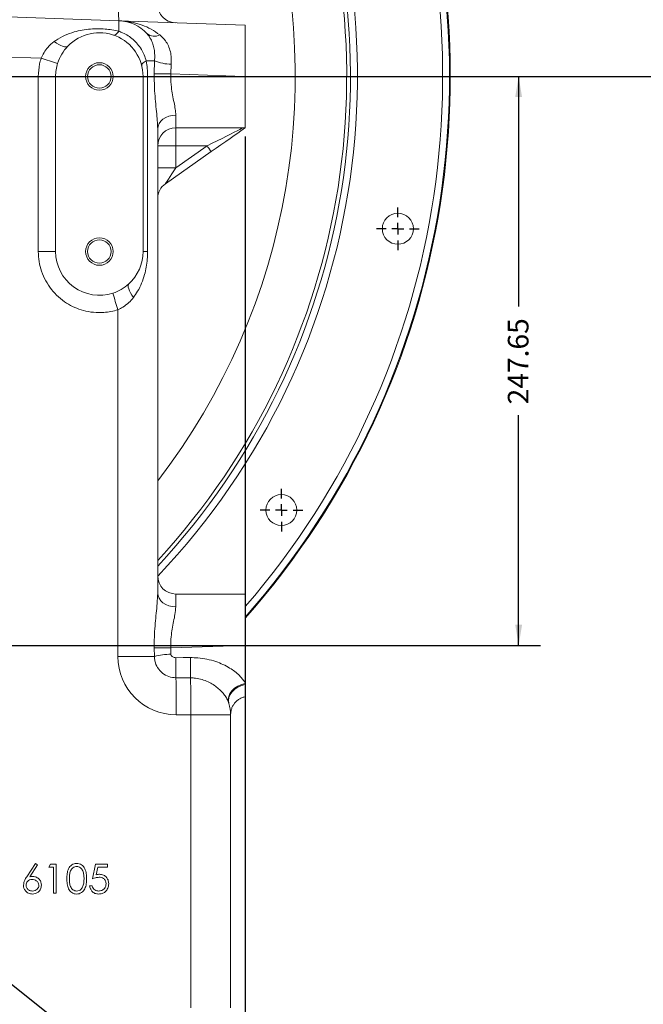
# Model space of a CAD drawing. Units: millimetres. Extents: x 11 to 1180, y 5 to 832.
# Drawn here: x 628 to 719, y 160 to 303 of the extents above; entities that cross this region are included whole.
import ezdxf

# ---------------------------------------------------------------- set-up
doc = ezdxf.new("R2010")
doc.units = ezdxf.units.MM
doc.layers.add('SLD-0', color=7, linetype='Continuous')
doc.styles.add('SLDTEXTSTYLE0', font='TXT', dxfattribs={"width": 0.605})
doc.dimstyles.new('SLDDIMSTYLE0', dxfattribs={"dimtxt": 3, "dimasz": 3, "dimexe": 0, "dimexo": 0.0625, "dimgap": 0.75, "dimtad": 0, "dimlfac": 3, "dimrnd": 1e-09, "dimzin": 12, "dimdsep": 46, "dimtxsty": 'SLDTEXTSTYLE0', "dimsah": 1, "dimcen": 0.09, "dimadec": 0, "dimazin": 3, "dimtfac": 1, "dimtdec": 3, "dimtofl": 0, "dimtmove": 0, "dimatfit": 3, "dimfxl": 0, "dimfrac": 2, "dimtolj": 1, "dimtzin": 12, "dimarcsym": 0})
doc.dimstyles.new('SLDDIMSTYLE3', dxfattribs={"dimtxt": 3, "dimasz": 3, "dimexe": 0, "dimexo": 0.0625, "dimgap": 0.75, "dimtad": 0, "dimlfac": 3, "dimrnd": 1e-09, "dimzin": 4, "dimdsep": 46, "dimtxsty": 'SLDTEXTSTYLE0', "dimsah": 1, "dimcen": 0.09, "dimadec": 0, "dimazin": 1, "dimtfac": 1, "dimtdec": 3, "dimtofl": 0, "dimtmove": 0, "dimatfit": 3, "dimfxl": 0, "dimfrac": 2, "dimtolj": 1, "dimtzin": 12, "dimarcsym": 0})
doc.dimstyles.new('SLDDIMSTYLE6', dxfattribs={"dimtxt": 0.18, "dimasz": 3, "dimexe": 0, "dimexo": 0.0625, "dimgap": 0, "dimtad": 0, "dimtih": 1, "dimtoh": 1, "dimdec": 0, "dimrnd": 1e-09, "dimzin": 0, "dimdsep": 46, "dimtxsty": 'Standard', "dimsah": 1, "dimcen": 0.09, "dimadec": 0, "dimazin": 0, "dimtfac": 3, "dimtdec": 0, "dimtofl": 0, "dimtmove": 0, "dimatfit": 3, "dimfxl": 0, "dimfrac": 2, "dimtolj": 1, "dimtzin": 0, "dimarcsym": 0})
doc.dimstyles.new('SLDDIMSTYLE7', dxfattribs={"dimtxt": 3, "dimasz": 3, "dimexe": 0, "dimexo": 0.0625, "dimgap": 0.75, "dimtad": 0, "dimtih": 1, "dimtoh": 1, "dimlfac": 3, "dimrnd": 1e-09, "dimzin": 4, "dimdsep": 46, "dimtxsty": 'SLDTEXTSTYLE0', "dimsah": 1, "dimcen": 0, "dimadec": 0, "dimazin": 1, "dimtfac": 1, "dimtdec": 3, "dimtofl": 0, "dimtmove": 0, "dimatfit": 3, "dimfxl": 0, "dimfrac": 2, "dimtolj": 1, "dimtzin": 12, "dimarcsym": 0})
doc.dimstyles.new('SLDDIMSTYLE8', dxfattribs={"dimtxt": 3, "dimasz": 3, "dimexe": 0, "dimexo": 0.0625, "dimgap": 0.75, "dimtad": 0, "dimtih": 1, "dimtoh": 1, "dimdec": 1, "dimlfac": 3, "dimrnd": 1e-09, "dimzin": 12, "dimdsep": 46, "dimtxsty": 'SLDTEXTSTYLE0', "dimsah": 1, "dimcen": 0, "dimadec": 0, "dimazin": 3, "dimtfac": 1, "dimtdec": 3, "dimtofl": 0, "dimtmove": 0, "dimatfit": 3, "dimfxl": 0, "dimfrac": 2, "dimtolj": 1, "dimtzin": 12, "dimarcsym": 0})

# ---------------------------------------------------------------- blocks, each defined once
blk = doc.blocks.new('_D_17')
at = {"layer": 'SLD-0'}
for p, q in [((554.47, 245.44), (590.04, 178.05)), ((590.04, 178.05), (621.79, 117.9)), ((621.79, 117.9), (624.79, 117.9))]:
    blk.add_line(p, q, dxfattribs=at)
for points in [[(554.47, 245.44), (555.43, 242.56), (556.31, 243.02)], [(590.04, 178.05), (589.08, 180.94), (588.2, 180.47)]]:
    blk.add_solid(points, dxfattribs=at)
at = {"layer": 'SLD-0', "char_height": 3, "attachment_point": 1, "style": 'SLDTEXTSTYLE0'}
for s, insert in [('%%c', (626.38, 119.46)), ('228.60', (630.74, 119.46)), ('B.C.', (644.47, 119.46))]:
    blk.add_mtext(s, dxfattribs=dict(at, insert=insert))
blk = doc.blocks.new('_D_18')
at = {"layer": 'SLD-0'}
for p, q in [((602.39, 182.27), (671.72, 127.23)), ((671.72, 127.23), (674.72, 127.23))]:
    blk.add_line(p, q, dxfattribs=at)
blk.add_solid([(602.39, 182.27), (604.43, 180.01), (605.05, 180.8)], dxfattribs=at)
at = {"layer": 'SLD-0', "char_height": 3, "attachment_point": 1, "style": 'SLDTEXTSTYLE0'}
for s, insert in [('8', (677.89, 131.09)), ('X', (680.35, 131.1)), ('%%c', (684.25, 131.09)), ('24.5', (689.76, 131.09)), ('THRU ALL', (699.56, 131.09)), ('EQUALLY SPACED', (677.89, 126.49))]:
    blk.add_mtext(s, dxfattribs=dict(at, insert=insert))
blk = doc.blocks.new('_D_19')
at = {"layer": 'SLD-0'}
for p, q in [((573.52, 294.3), (704.03, 294.3)), ((700.86, 294.3), (700.86, 260.91)), ((700.86, 211.75), (700.86, 245.14)), ((573.52, 211.75), (704.03, 211.75))]:
    blk.add_line(p, q, dxfattribs=at)
for points in [[(700.86, 294.3), (700.36, 291.3), (701.36, 291.3)], [(700.86, 211.75), (701.36, 214.75), (700.36, 214.75)]]:
    blk.add_solid(points, dxfattribs=at)
at = {"layer": 'SLD-0', "insert": (699.29, 246.72), "char_height": 3, "attachment_point": 1, "rotation": 90, "style": 'SLDTEXTSTYLE0'}
blk.add_mtext('247.65', dxfattribs=at)
blk = doc.blocks.new('_D_21')
at = {"layer": 'SLD-0'}
for p, q in [((568.57, 398.51), (728.11, 398.51)), ((724.94, 398.51), (724.94, 354.29)), ((724.94, 294.3), (724.94, 338.52)), ((573.52, 294.3), (728.11, 294.3))]:
    blk.add_line(p, q, dxfattribs=at)
for points in [[(724.94, 398.51), (724.44, 395.51), (725.44, 395.51)], [(724.94, 294.3), (725.44, 297.3), (724.44, 297.3)]]:
    blk.add_solid(points, dxfattribs=at)
at = {"layer": 'SLD-0', "insert": (723.37, 340.1), "char_height": 3, "attachment_point": 1, "rotation": 90, "style": 'SLDTEXTSTYLE0'}
blk.add_mtext('312.62', dxfattribs=at)
blk = doc.blocks.new('_D_22')
at = {"layer": 'SLD-0'}
for p, q in [((593.25, 294.3), (728.11, 294.3)), ((724.94, 294.3), (724.94, 223.87)), ((724.94, 137.67), (724.94, 208.1)), ((637.02, 137.67), (728.11, 137.67))]:
    blk.add_line(p, q, dxfattribs=at)
for points in [[(724.94, 294.3), (724.44, 291.3), (725.44, 291.3)], [(724.94, 137.67), (725.44, 140.67), (724.44, 140.67)]]:
    blk.add_solid(points, dxfattribs=at)
at = {"layer": 'SLD-0', "insert": (723.37, 209.68), "char_height": 3, "attachment_point": 1, "rotation": 90, "style": 'SLDTEXTSTYLE0'}
blk.add_mtext('469.90', dxfattribs=at)
blk = doc.blocks.new('_D_23')
at = {"layer": 'SLD-0'}
for p, q in [((661.15, 285.58), (661.15, 81.7)), ((572.25, 273.3), (572.25, 81.7)), ((572.25, 84.87), (608.82, 84.87)), ((661.15, 84.87), (624.59, 84.87))]:
    blk.add_line(p, q, dxfattribs=at)
for points in [[(572.25, 84.87), (575.25, 84.37), (575.25, 85.37)], [(661.15, 84.87), (658.15, 85.37), (658.15, 84.37)]]:
    blk.add_solid(points, dxfattribs=at)
at = {"layer": 'SLD-0', "insert": (610.4, 86.44), "char_height": 3, "attachment_point": 1, "style": 'SLDTEXTSTYLE0'}
blk.add_mtext('266.70', dxfattribs=at)
blk = doc.blocks.new('SW_CENTERMARKSYMBOL_22')
at = {"layer": 'SLD-0', "color": 0}
for p, q in [((0, 1.69), (0, 3.1)), ((-1.69, 0), (-3.1, 0)), ((0, 0), (-0.85, 0)), ((0, 0), (0, 0.85)), ((0, 0), (0, -0.85)), ((0, 0), (0.85, 0)), ((1.69, 0), (3.1, 0)), ((0, -1.69), (0, -3.1))]:
    blk.add_line(p, q, dxfattribs=at)
blk = doc.blocks.new('SW_CENTERMARKSYMBOL_23')
at = {"layer": 'SLD-0', "color": 0}
for p, q in [((0, 1.69), (0, 3.1)), ((-1.69, 0), (-3.1, 0)), ((0, 0), (-0.85, 0)), ((0, 0), (0, 0.85)), ((0, 0), (0, -0.85)), ((0, 0), (0.85, 0)), ((1.69, 0), (3.1, 0)), ((0, -1.69), (0, -3.1))]:
    blk.add_line(p, q, dxfattribs=at)
blk = doc.blocks.new('SW_DATUMTAG_3')
at = {"layer": 'SLD-0', "color": 0}
for p, q in [((-15.53, 106.23), (-15.53, -2.37)), ((-1.85, -0.7), (-1.85, 5.3)), ((-1.85, 5.3), (4.15, 5.3)), ((4.15, 5.3), (4.15, -0.7)), ((-15.53, 2.3), (-1.85, 2.3)), ((4.15, -0.7), (-1.85, -0.7))]:
    blk.add_line(p, q, dxfattribs=at)
blk.add_solid([(-15.53, 0.8), (-15.53, 3.8), (-12.53, 2.3)], dxfattribs=at)
at = {"layer": 'SLD-0', "color": 0, "insert": (0, 3.87), "char_height": 3, "attachment_point": 1, "style": 'SLDTEXTSTYLE0'}
blk.add_mtext('4', dxfattribs=at)

msp = doc.modelspace()

# ---------------------------------------------------------------- linework, layer by layer
at = {"color": 7, "linetype": 'Continuous', "lineweight": 15}
for p, q in [((626.73214239, 302.95195552), (642.81595411, 302.39029661)), ((642.81595411, 302.39029661), (661.1540731, 301.74991548)), ((661.1540731, 301.74991548), (661.1540731, 294.29697843)), ((631.5253244, 296.94153118), (625.45106472, 297.15364921)), ((648.00333144, 296.55185526), (646.79533901, 296.55185526)), ((647.95065087, 294.67202344), (648.00333144, 296.55185526)), ((650.40838879, 296.06205394), (650.34914674, 294.67202344)), ((647.95065087, 294.29924858), (647.95065087, 294.67202344)), ((647.95065087, 294.67202344), (650.34914674, 294.67202344)), ((650.34914674, 294.67202344), (650.34914674, 294.29924858)), ((661.0240257, 294.29924858), (650.34914674, 294.67202344)), ((631.12261556, 268.89924827), (631.12261556, 294.29924858)), ((631.12261556, 294.29924858), (633.63740506, 294.29924858)), ((633.63740506, 268.89924827), (633.63740506, 294.29924858)), ((646.33740646, 294.29924858), (646.33740646, 268.89924827)), ((646.33740646, 294.29924858), (646.99357412, 294.29924858)), ((646.99357412, 294.29924858), (646.99357412, 268.89924827)), ((647.95065087, 294.29924858), (650.34914674, 294.29924858)), ((650.34914674, 294.29924858), (661.0240257, 294.29924858)), ((661.1540731, 294.29697852), (661.0240257, 294.29924858)), ((661.1540731, 286.84858168), (661.1540731, 294.29697843)), ((651.07874236, 288.69356772), (651.07874236, 286.84858168)), ((648.4540717, 286.71883914), (648.4540717, 219.32965887)), ((661.1540731, 286.84858168), (651.07874236, 286.84858168)), ((651.07874236, 284.22391537), (651.07874236, 286.84858168)), ((651.07874236, 284.22391537), (648.4540717, 284.22391537)), ((656.21707004, 283.39165695), (649.57329295, 278.7396324)), ((651.07874236, 284.22391537), (651.07874236, 281.03406477)), ((655.63431543, 284.22391537), (651.07874236, 284.22391537)), ((651.07874236, 281.03406477), (655.63431543, 284.22391537)), ((648.4540717, 281.03406477), (651.07874236, 281.03406477)), ((631.12261556, 268.89924827), (633.63740506, 268.89924827)), ((646.33740646, 268.89924827), (646.99357412, 268.89924827)), ((642.68418811, 210.14057967), (642.68418811, 260.45230153)), ((651.07874236, 219.19991446), (661.1540731, 219.19991446)), ((651.07874236, 219.19991446), (651.07874236, 217.35492719)), ((661.1540731, 211.75151937), (661.1540731, 219.19991446)), ((647.95065087, 211.37647204), (647.95065087, 211.74924943)), ((647.95065087, 211.74924943), (650.34914674, 211.74924943)), ((650.34914674, 211.74924943), (650.34914674, 211.37647204)), ((650.34914674, 211.37647204), (661.0240257, 211.74924943)), ((661.0240257, 211.74924943), (650.34914674, 211.74924943)), ((661.1540731, 211.75151937), (661.0240257, 211.74924943)), ((661.1540731, 211.75151937), (661.1540731, 206.27678804)), ((647.97369303, 210.14057967), (642.68418811, 210.14057967)), ((647.97369303, 210.14057967), (647.95065087, 211.37647204)), ((647.95065087, 211.37647204), (650.34914674, 211.37647204)), ((650.34914674, 211.37647204), (650.37129484, 210.46244475)), ((661.1540731, 206.21797813), (661.1540731, 206.27678804)), ((661.1540731, 206.05645947), (661.1540731, 206.21797813)), ((658.80004726, 203.32224541), (658.75193638, 203.46964769)), ((653.26752426, 201.67391869), (651.15085405, 201.67391869)), ((653.26752426, 159.13575265), (653.26752426, 201.67391869)), ((659.03740289, 201.67391869), (653.26752426, 201.67391869)), ((659.03713467, 201.7159201), (659.03735322, 201.69891291)), ((659.03733335, 201.71593003), (659.03733335, 201.71571148)), ((659.03740289, 201.67391869), (659.03740289, 159.13575265)), ((629.44308084, 178.17599945), (630.70663971, 180.10779592)), ((630.70663971, 180.10779592), (630.99920414, 179.87798028)), ((630.99920414, 179.87798028), (629.88066337, 178.16751572)), ((632.66048493, 179.56505589), (632.90895682, 179.99924593)), ((633.31176501, 179.56505589), (632.66048493, 179.56505589)), ((632.90895682, 179.99924593), (633.69168005, 179.99924593)), ((633.31176501, 175.76591544), (633.31176501, 179.56505589)), ((633.69168005, 179.99924593), (633.69168005, 175.76591544)), ((639.01048563, 177.88258565), (639.4446707, 179.99924593)), ((639.4446707, 179.99924593), (641.18142587, 179.99924593)), ((639.74148196, 179.56505589), (639.51336008, 178.45160139)), ((641.18142587, 179.56505589), (639.74148196, 179.56505589)), ((641.18142587, 179.99924593), (641.18142587, 179.56505589)), ((633.69168005, 175.76591544), (633.31176501, 175.76591544)), ((638.57629559, 176.85138556), (638.95621063, 176.85138556))]:
    msp.add_line(p, q, dxfattribs=at)
at = {"color": 7, "linetype": 'Continuous', "lineweight": 15, "flags": 128}
for points in [[(642.81105659, 300.85479155), (642.70218871, 300.70964431), (642.59522817, 300.58446835), (642.4911982, 300.48046569), (642.39110213, 300.39863659), (642.29590358, 300.33976645), (642.20651152, 300.30442213), (642.12378524, 300.29294203), (642.04852444, 300.30543665)], [(633.44671986, 299.38850519), (633.76679184, 299.15207871), (634.08036194, 298.95095494), (634.379314, 298.7903375), (634.65591433, 298.67438101), (634.90301035, 298.60608526), (635.11420947, 298.58721666), (635.28404794, 298.61826416), (635.40812991, 298.69842372)], [(646.13412978, 295.89307399), (646.130479, 295.96004152), (646.15256749, 296.03299558), (646.20016676, 296.11119812), (646.27279999, 296.19385843), (646.36973204, 296.28014003), (646.48997945, 296.36917013), (646.63233024, 296.46004827), (646.79533901, 296.55185526)], [(648.4540717, 286.71883914), (648.50450716, 287.10408941), (648.65386647, 287.47453538), (648.8964077, 287.81593961), (649.22282261, 288.11518349), (649.62055447, 288.3607658), (650.07432463, 288.54325039), (650.56669376, 288.65562377), (651.07874236, 288.69356772)], [(655.63431543, 284.22391537), (656.37426736, 284.59744402), (657.09915918, 284.96336935), (657.79422881, 285.3142414), (658.44533008, 285.64291694), (659.03921089, 285.94270657), (659.56377151, 286.20750579), (660.00834268, 286.43192535), (660.36386452, 286.61139618), (660.62311492, 286.74226438), (660.78080894, 286.82186639), (660.83372794, 286.84858168)], [(661.1540731, 286.84858168), (660.88029903, 286.65688321), (660.51646235, 286.40212489), (660.06959639, 286.08922658), (659.5483339, 285.72423071), (658.9627282, 285.31418739), (658.32410417, 284.86701471), (657.6447801, 284.39134916), (656.93788888, 283.89637667), (656.21707004, 283.39165695)], [(655.63431543, 284.22391537), (655.74801129, 284.06154983), (655.85732621, 283.90542353), (655.95807793, 283.7615373), (656.04639214, 283.63542008), (656.11886146, 283.53191786), (656.17271425, 283.45500924), (656.2058743, 283.40764838), (656.21707004, 283.39165695)], [(651.07874236, 281.03406477), (650.78504048, 280.58644258), (650.5026287, 280.15602378), (650.24236005, 279.75934617), (650.01422824, 279.41165614), (649.82700509, 279.1263138), (649.68788785, 278.91428518), (649.60222107, 278.78371872), (649.57329295, 278.7396324)], [(644.24636127, 264.18928179), (644.17236211, 264.07585415), (644.1465831, 263.91422871), (644.16970473, 263.70865477), (644.24112103, 263.46453898), (644.35895445, 263.18829629), (644.52010554, 262.88719101), (644.72033741, 262.56913565), (644.95438498, 262.24249475)], [(648.4540717, 219.32965887), (648.50450716, 218.94440922), (648.65386647, 218.57396138), (648.8964077, 218.23255591), (649.22282261, 217.93331576), (649.62055447, 217.68772972), (650.07432463, 217.50524514), (650.56669376, 217.39287548), (651.07874236, 217.35492719)], [(651.1023607, 209.95736492), (652.15235613, 209.96525261), (653.21843984, 209.97329923)], [(653.22404267, 207.03551544), (652.1576212, 207.03704529), (651.10728802, 207.03859501)], [(661.1540731, 206.21797813), (660.60410104, 206.06870823), (660.08466643, 205.83448184), (659.62038598, 205.52639537), (659.23328362, 205.15906188), (658.9416977, 204.74989586), (658.75944656, 204.31827876), (658.69518282, 203.88467483), (658.75193638, 203.46964769)], [(661.1540731, 206.05645947), (660.60685279, 205.9164879), (660.09260378, 205.69057636), (659.63516794, 205.38921528), (659.25574464, 205.026372), (658.97191725, 204.61884511), (658.79684848, 204.18555908), (658.73866441, 203.74657087), (658.80004726, 203.32224541)]]:
    msp.add_lwpolyline(points, dxfattribs=at)
at = {"color": 7, "linetype": 'Continuous', "lineweight": 15}
for centre, radius in [((639.98740657, 294.29924858), 2), ((639.98740657, 294.29924858), 1.7), ((683.32073991, 272.20591525), 2.25), ((639.98740657, 268.89924858), 2), ((639.98740657, 268.89924858), 1.7), ((666.41154069, 231.38429689), 2.25)]:
    msp.add_circle(centre, radius, dxfattribs=at)
for centre, radius, start, end in [((572.25407324, 294.29924858), 118.68116459, 318.5095181886, 88.7928888816), ((661.63517278, 303.7018307), 18.86486451, 176.0134336399, 183.9865663601), ((651.07873991, 304.72802016), 2.62466667, 180, 268), ((625.34863244, 301.67824854), 17.48182881, 357.300163796, 2.3343460538), ((642.61207324, 296.5518552), 5.842, 42.8557198646, 88), ((639.98740657, 294.29924858), 6.35, 0, 136.1491486919), ((647.96241261, 301.81186313), 1.671913, 230.3094341096, 298.0961781381), ((639.98740657, 294.29924858), 6.35, 136.1491486919, 162.5964047853), ((730.2306464, 611.88949818), 330.05296924, 252.5989047288, 253.0355042986), ((639.98740657, 294.29924858), 6.35, 162.5964047853, 180), ((650.66781569, 303.48555299), 7.42803073, 248.9792099087, 267.99851532), ((651.07873991, 284.22391525), 2.62466667, 90, 180), ((651.07873991, 276.5896312), 2.62466667, 125, 180), ((639.98740657, 268.89924858), 6.35, 180, 287.9054849548), ((639.98740657, 268.89924858), 6.35, 312.1212460757, 0), ((639.98740657, 268.89924858), 6.35, 287.9054849548, 312.1212460757), ((731.89981071, 289.39286), 93.79223444, 196.4347805728, 197.9724879103), ((651.07873991, 221.82458192), 2.62466667, 180, 270), ((651.1508558, 210.14058192), 8.46666667, 180, 270), ((650.6473827, 199.31493375), 11.15092938, 91.4187414973, 103.8731318215), ((860.83024408, 208.85202764), 209.73079611, 179.6980345478, 180.4954128466), ((856.45576241, 208.89200897), 203.24019897, 179.6951702424, 180.523374432), ((409.91355484, 202.39736849), 241.23838399, 359.8281754276, 1.102391314), ((411.62470331, 202.39521342), 241.64389746, 359.8289747617, 1.1003218654), ((653.19540657, 201.67391525), 5.842, 0, 16.3886215253)]:
    msp.add_arc(centre, radius, start, end, dxfattribs=at)
at = {"color": 8, "linetype": 'Continuous', "lineweight": 15}
for radius, start, end in [(117.56764456, 319.1268686463, 88.7691655354), (118.56703539, 318.5719146503, 88.7691655354), (105.19082354, 316.419035372, 98.0859227385), (104.19116621, 316.9995201717, 92.4921579413), (103.63894969, 317.3279063809, 92.2893956349), (96.17484166, 322.4016296405, 18.2741955536)]:
    msp.add_arc((572.25407324, 294.29924858), radius, start, end, dxfattribs=at)
at = {"color": 7, "linetype": 'Continuous', "lineweight": 15}
for points, knots in [([(642.81595411, 302.39029661), (642.81871745, 302.39019946), (643.38931498, 302.37013922), (644.53454321, 302.24529218), (646.10473252, 301.81646659), (647.53441442, 301.20081461), (648.34241105, 300.62652805), (648.74980511, 300.33697124)], [0, 0, 0, 0, 0.0013238946, 0.2733684491, 0.5494358243, 0.77282434, 1, 1, 1, 1]), ([(633.44671986, 299.38850519), (633.51738235, 299.43787658), (633.99014154, 299.76819013), (634.93668933, 300.27793418), (636.2331323, 300.74837173), (637.5025603, 301.04303363), (638.64561045, 301.19158562), (639.75705387, 301.23685879), (640.79791817, 301.19349426), (641.82595035, 301.07341879), (642.48119998, 300.9279975), (642.81105659, 300.85479155)], [0, 0, 0, 0, 0.0270058495, 0.1806795004, 0.337872649, 0.4607836425, 0.5854095182, 0.6894963583, 0.795257116, 0.8969311979, 1, 1, 1, 1]), ([(642.81105659, 300.85479155), (642.99770006, 300.78476864), (643.45661348, 300.61259839), (644.16574311, 300.22149043), (644.89824241, 299.67177067), (645.55349159, 299.00454919), (646.09555378, 298.25118843), (646.52918879, 297.4241803), (646.70578682, 296.8453685), (646.79533901, 296.55185526)], [0, 0, 0, 0, 0.1005964988, 0.2473436837, 0.3981995915, 0.5465061133, 0.6992154005, 0.8474732862, 1, 1, 1, 1]), ([(648.00333144, 296.55185526), (648.01673779, 296.83971578), (648.0439513, 297.42404305), (647.95586716, 298.25427358), (647.76931251, 299.02846163), (647.45130333, 299.82182985), (647.0992423, 300.26676633), (646.89466021, 300.52531819)], [0, 0, 0, 0, 0.1823960672, 0.3702452762, 0.5526096089, 0.7400221831, 1, 1, 1, 1]), ([(648.74980511, 300.33697124), (649.04760149, 300.06075967), (649.54341057, 299.60088773), (650.02787096, 298.74166057), (650.30994356, 297.91830999), (650.45497987, 297.01139416), (650.42412167, 296.38262727), (650.40838879, 296.06205394)], [0, 0, 0, 0, 0.2729624417, 0.4544623883, 0.6420364683, 0.8174942648, 1, 1, 1, 1]), ([(631.5253244, 296.94153118), (631.65976287, 297.21802609), (631.93332341, 297.78064854), (632.54946774, 298.64632432), (633.11616258, 299.11507781), (633.44671986, 299.38850519)], [0, 0, 0, 0, 0.2870711208, 0.5841433269, 1, 1, 1, 1]), ([(631.12261556, 294.29924858), (631.15455435, 294.91145485), (631.20132908, 295.80803794), (631.44730587, 296.6685844), (631.5253244, 296.94153118)], [0, 0, 0, 0, 0.6828215607, 1, 1, 1, 1]), ([(646.79533901, 296.55185526), (646.85266861, 296.18391241), (646.96822008, 295.44230021), (646.98507938, 294.68222216), (646.99357412, 294.29924858)], [0, 0, 0, 0, 0.4961391458, 1, 1, 1, 1]), ([(648.4540717, 286.71883914), (648.44142386, 287.10659349), (648.4158207, 287.89152859), (648.2756049, 289.23335397), (648.12946154, 290.67811517), (647.98641405, 292.37949383), (647.96364796, 293.60156928), (647.95065087, 294.29924858)], [0, 0, 0, 0, 0.17612481082, 0.35653125963, 0.54776116614, 0.74181817261, 1, 1, 1, 1]), ([(650.34914674, 294.29924858), (650.36844697, 293.78055233), (650.40256093, 292.86373488), (650.61151139, 291.60422672), (650.82397497, 290.5362165), (651.02601443, 289.53901271), (651.06098474, 288.9782953), (651.07874236, 288.69356772)], [0, 0, 0, 0, 0.2431181458, 0.4297215487, 0.6213424517, 0.807720879, 1, 1, 1, 1]), ([(642.68418811, 260.45230153), (642.3470803, 260.35736252), (641.67286543, 260.1674847), (640.48094123, 260.01658565), (639.12993651, 260.03227971), (637.70677226, 260.29086529), (636.39696412, 260.75651942), (635.16979404, 261.41001005), (634.01993248, 262.28736348), (632.99310488, 263.38174684), (632.16749705, 264.63609171), (631.56847016, 265.99955841), (631.1939839, 267.43497126), (631.14640498, 268.41115632), (631.12261556, 268.89924827)], [0, 0, 0, 0, 0.0630363475, 0.1260725557, 0.2157729421, 0.3054736203, 0.3854173772, 0.4653611585, 0.5550736805, 0.644786509, 0.7345326035, 0.8242788827, 0.9121395453, 1, 1, 1, 1]), ([(646.99357412, 268.89924827), (646.98402589, 268.52080551), (646.96482809, 267.75990332), (646.80947176, 266.63604818), (646.54720013, 265.47141395), (646.14190776, 264.28990431), (645.61301961, 263.18104967), (645.15763294, 262.53212327), (644.95438498, 262.24249475)], [0, 0, 0, 0, 0.1563081784, 0.314275359, 0.4723157824, 0.6604041519, 0.8484317432, 1, 1, 1, 1]), ([(644.95438498, 262.24249475), (644.73316153, 261.98258738), (644.28254629, 261.45317596), (643.49352174, 260.86426676), (642.92625841, 260.57551963), (642.68418811, 260.45230153)], [0, 0, 0, 0, 0.35602412082, 0.72519386912, 1, 1, 1, 1]), ([(647.95065087, 211.74924943), (647.95833387, 212.28502385), (647.9738134, 213.36448914), (648.08867969, 214.92722306), (648.23319228, 216.4201046), (648.39748205, 217.91565286), (648.43422203, 218.83367501), (648.4540717, 219.32965887)], [0, 0, 0, 0, 0.1983840208, 0.3996993053, 0.5868176553, 0.7767681608, 1, 1, 1, 1]), ([(651.07874236, 217.35492719), (651.05124243, 216.99345864), (651.00235648, 216.35088477), (650.76623201, 215.23695378), (650.55669027, 214.14431399), (650.38495607, 212.96844697), (650.36120814, 212.15990298), (650.34914674, 211.74924943)], [0, 0, 0, 0, 0.2409986556, 0.4284174624, 0.6206970417, 0.8073548167, 1, 1, 1, 1]), ([(651.10728802, 207.03859501), (650.75472195, 207.07332626), (650.04958097, 207.14278965), (649.1097862, 207.68326865), (648.40072794, 208.47877095), (648.03044715, 209.34996233), (647.98947757, 209.92069202), (647.97369303, 210.14057967)], [0, 0, 0, 0, 0.2161843319, 0.4323740768, 0.6486279684, 0.8646252835, 1, 1, 1, 1]), ([(650.37129484, 210.46244475), (650.37506599, 210.43303843), (650.38625651, 210.34577816), (650.43421741, 210.26098152), (650.51917723, 210.15675213), (650.64239812, 210.05944103), (650.85960919, 209.97241408), (651.01996405, 209.96247303), (651.1023607, 209.95736492)], [0, 0, 0, 0, 0.091578967, 0.2717513382, 0.2903983294, 0.5086465038, 0.7475231631, 1, 1, 1, 1]), ([(653.21843984, 209.97329923), (653.5705529, 209.96644187), (654.37229914, 209.95082795), (655.61218647, 209.76279889), (656.84066619, 209.43261014), (657.94548833, 208.99166777), (658.87314864, 208.500148), (659.67689919, 207.95163241), (660.29291419, 207.42018179), (660.75622654, 206.9076932), (661.01629404, 206.53837111), (661.12574032, 206.33057977), (661.1540731, 206.27678804)], [0, 0, 0, 0, 0.1097807323, 0.2499659885, 0.3901038465, 0.5068388731, 0.6234805427, 0.7235774867, 0.823524828, 0.8986953921, 0.9737748916, 1, 1, 1, 1]), ([(658.75193638, 203.46964769), (658.68038388, 203.64133643), (658.53482191, 203.99060933), (658.17256618, 204.53878066), (657.71645843, 205.07818968), (657.16436587, 205.59303987), (656.51533478, 206.06763279), (655.75633582, 206.48766125), (654.89701908, 206.81395728), (654.0335675, 207.00398315), (653.46755348, 207.0260303), (653.22404267, 207.03551544)], [0, 0, 0, 0, 0.10375548278, 0.21107371521, 0.31472288157, 0.4209960634, 0.53274686097, 0.64704508493, 0.77296890392, 0.90232658205, 1, 1, 1, 1]), ([(661.1540731, 204.28518825), (661.1540731, 204.30489371), (661.1540731, 204.3448784), (661.1540731, 204.68057357), (661.1540731, 205.22322264), (661.1540731, 205.7755594), (661.1540731, 206.05645947)], [0, 0, 0, 0, 0.2367415143, 0.4803760082, 0.7357365519, 1, 1, 1, 1]), ([(659.04906553, 201.82548337), (659.04949638, 201.83769656), (659.05188967, 201.90553898), (659.0717764, 202.1127928), (659.13779745, 202.43016506), (659.27241665, 202.82103501), (659.43339873, 203.07023414), (659.5149851, 203.19652928)], [0, 0, 0, 0, 0.0321641539, 0.1786669397, 0.4039347503, 0.6979117065, 1, 1, 1, 1]), ([(659.5149851, 203.19652928), (659.52828689, 203.21980228), (659.61178151, 203.36588577), (659.83929225, 203.60144861), (660.18900996, 203.89859543), (660.6148474, 204.12478073), (660.94493157, 204.25393794), (661.13158854, 204.2763263), (661.15486783, 204.27911851)], [0, 0, 0, 0, 0.0398402944, 0.2500755037, 0.4808232284, 0.7205863111, 0.9651523867, 1, 1, 1, 1]), ([(635.26561024, 177.88088692), (635.27120977, 178.12797112), (635.28238899, 178.6212644), (635.43409915, 179.231469), (635.69683228, 179.65458756), (635.97186013, 179.90762335), (636.3097302, 180.07756939), (636.55722582, 180.09772103), (636.68096226, 180.10779592)], [0, 0, 0, 0, 0.2505252791, 0.5001632579, 0.625274062, 0.7501979464, 0.8751104461, 1, 1, 1, 1]), ([(636.68096226, 180.10779592), (636.80553504, 180.09784435), (637.05467916, 180.07794132), (637.50946063, 179.85657086), (637.91465236, 179.35426096), (638.12106261, 178.62755124), (638.1350835, 178.13004985), (638.14210556, 177.88088692)], [0, 0, 0, 0, 0.1251686989, 0.2503359664, 0.4988647495, 0.7490171271, 1, 1, 1, 1]), ([(636.69368289, 179.67360589), (636.59664704, 179.66391456), (636.40246568, 179.64452096), (636.1450336, 179.49575274), (635.93967437, 179.2872763), (635.75219873, 178.94447145), (635.65718238, 178.46256128), (635.64941505, 178.07611331), (635.64552528, 177.88258565)], [0, 0, 0, 0, 0.1248741347, 0.249889396, 0.3747251397, 0.4997890695, 0.7495014682, 1, 1, 1, 1]), ([(637.76219052, 177.88258565), (637.75643972, 178.07630488), (637.7449504, 178.46332998), (637.60862916, 179.03180362), (637.32703659, 179.44612538), (636.98433966, 179.64304708), (636.7905227, 179.66342443), (636.69368289, 179.67360589)], [0, 0, 0, 0, 0.2509214879, 0.501307571, 0.7496408808, 0.8749091343, 1, 1, 1, 1]), ([(628.96988453, 176.94636556), (629.01125267, 177.19405202), (629.085353, 177.63771832), (629.33347736, 178.01107663), (629.44308084, 178.17599945)], [0, 0, 0, 0, 0.5582719803, 1, 1, 1, 1]), ([(630.23937406, 177.77403566), (630.11038782, 177.76301991), (629.85275482, 177.7410174), (629.5570235, 177.51791702), (629.37751598, 177.23387847), (629.35903957, 177.03203706), (629.34979957, 176.93109684)], [0, 0, 0, 0, 0.2801254075, 0.5595135704, 0.779714193, 1, 1, 1, 1]), ([(629.88066337, 178.16751572), (629.96203625, 178.18029038), (630.10736909, 178.20310605), (630.25438822, 178.20666113), (630.31909031, 178.20822569)], [0, 0, 0, 0, 0.5599069827, 1, 1, 1, 1]), ([(631.19509977, 176.93109684), (631.17554932, 177.06377384), (631.13637146, 177.32965013), (630.85865452, 177.59727262), (630.55237029, 177.75193365), (630.34375525, 177.76666486), (630.23937406, 177.77403566)], [0, 0, 0, 0, 0.2787532356, 0.5586037738, 0.7791460199, 1, 1, 1, 1]), ([(630.31909031, 178.20822569), (630.50456621, 178.18704504), (630.87555161, 178.1446799), (631.28827041, 177.80521452), (631.53830968, 177.39119262), (631.56277474, 177.09978732), (631.57501481, 176.95399496)], [0, 0, 0, 0, 0.2796385872, 0.5593278394, 0.7795282559, 1, 1, 1, 1]), ([(636.68096226, 175.65736545), (636.55739131, 175.66731257), (636.3102597, 175.68720598), (635.97213861, 175.8557415), (635.69853858, 176.10986397), (635.43771388, 176.53304319), (635.28323745, 177.14138991), (635.27149291, 177.63409711), (635.26561024, 177.88088692)], [0, 0, 0, 0, 0.1249117533, 0.2498130926, 0.3747258155, 0.4998516024, 0.7494830039, 1, 1, 1, 1]), ([(635.64552528, 177.88258565), (635.64939657, 177.68905487), (635.65712676, 177.30261269), (635.76725452, 176.72638122), (636.06005471, 176.31682252), (636.40308699, 176.12274929), (636.5968501, 176.10194993), (636.69368289, 176.09155548)], [0, 0, 0, 0, 0.2510877455, 0.5013719018, 0.7496291837, 0.8748776082, 1, 1, 1, 1]), ([(638.14210556, 177.88088692), (638.13524021, 177.63201169), (638.12153325, 177.1351218), (637.91570582, 176.40849902), (637.50795263, 175.90963951), (637.05438897, 175.68754671), (636.80543661, 175.66742577), (636.68096226, 175.65736545)], [0, 0, 0, 0, 0.2510032377, 0.50113854038, 0.74961082171, 0.87480725634, 1, 1, 1, 1]), ([(637.6019186, 176.81831492), (637.65584286, 177.01346137), (637.75220616, 177.36219044), (637.75913778, 177.72347397), (637.76219052, 177.88258565)], [0, 0, 0, 0, 0.5595933127, 1, 1, 1, 1]), ([(639.94330825, 178.0996757), (639.7640262, 178.08109206), (639.44354505, 178.04787231), (639.1429314, 177.9331365), (639.01048563, 177.88258565)], [0, 0, 0, 0, 0.55941530647, 1, 1, 1, 1]), ([(639.51336008, 178.45160139), (639.60491461, 178.47681176), (639.76838406, 178.52182455), (639.93756852, 178.5301869), (640.01199764, 178.53386574)], [0, 0, 0, 0, 0.5600712009, 1, 1, 1, 1]), ([(640.96433085, 177.16515435), (640.94866995, 177.31162898), (640.91737392, 177.60433727), (640.63211801, 177.92215592), (640.28707572, 178.07976289), (640.05798761, 178.09303287), (639.94330825, 178.0996757)], [0, 0, 0, 0, 0.279536928, 0.5586139795, 0.7790463106, 1, 1, 1, 1]), ([(640.01199764, 178.53386574), (640.21444129, 178.51238744), (640.61907187, 178.46945809), (641.06416744, 178.08841897), (641.31197166, 177.62494678), (641.3334807, 177.30778125), (641.34424589, 177.14904122)], [0, 0, 0, 0, 0.2796895584, 0.5590244344, 0.7792935552, 1, 1, 1, 1]), ([(630.25209469, 175.65736545), (630.06270607, 175.68008975), (629.68409871, 175.72551796), (629.25649053, 176.06943676), (629.01402508, 176.50062577), (628.98459728, 176.7977934), (628.96988453, 176.94636556)], [0, 0, 0, 0, 0.2796671728, 0.5590835143, 0.7795590555, 1, 1, 1, 1]), ([(629.34979957, 176.93109684), (629.36796607, 176.8011214), (629.40434515, 176.54084079), (629.66857104, 176.27210218), (629.96611898, 176.11482649), (630.17030625, 176.09931501), (630.27244967, 176.09155548)], [0, 0, 0, 0, 0.2790550095, 0.558817966, 0.7793014118, 1, 1, 1, 1]), ([(631.57501481, 176.95399496), (631.55314353, 176.76020147), (631.50942446, 176.37282258), (631.1480759, 175.94374852), (630.70724162, 175.70017359), (630.40381136, 175.67163493), (630.25209469, 175.65736545)], [0, 0, 0, 0, 0.2796296039, 0.5589589418, 0.779477224, 1, 1, 1, 1]), ([(630.27244967, 176.09155548), (630.40246776, 176.10457073), (630.66241951, 176.13059276), (630.96404936, 176.34756589), (631.16299986, 176.62453137), (631.18440174, 176.82892683), (631.19509977, 176.93109684)], [0, 0, 0, 0, 0.280018742, 0.55985563, 0.7799875192, 1, 1, 1, 1]), ([(636.69368289, 176.09155548), (636.80930735, 176.10607079), (637.04066588, 176.13511516), (637.39802066, 176.37674396), (637.52464605, 176.65096986), (637.6019186, 176.81831492)], [0, 0, 0, 0, 0.2802574231, 0.5607804872, 1, 1, 1, 1]), ([(639.86783387, 175.65736545), (639.68634732, 175.67593018), (639.32352407, 175.7130443), (638.91328269, 176.03700116), (638.65950861, 176.43202554), (638.60404428, 176.71154337), (638.57629559, 176.85138556)], [0, 0, 0, 0, 0.2796249688, 0.559019024, 0.7793781282, 1, 1, 1, 1]), ([(638.95621063, 176.85138556), (638.98895874, 176.73179166), (639.05434602, 176.49300164), (639.31294543, 176.25103212), (639.60096174, 176.11624407), (639.79357588, 176.09978499), (639.88988262, 176.09155548)], [0, 0, 0, 0, 0.2800490495, 0.5591666237, 0.7795840557, 1, 1, 1, 1]), ([(641.34424589, 177.14904122), (641.31946286, 176.92941611), (641.26993771, 176.49052836), (640.8896079, 175.97997075), (640.38664636, 175.69673872), (640.04088199, 175.67049827), (639.86783387, 175.65736545)], [0, 0, 0, 0, 0.2798658003, 0.5592696857, 0.7794233408, 1, 1, 1, 1]), ([(639.88988262, 176.09155548), (640.04847238, 176.11017441), (640.36571908, 176.14742016), (640.71932335, 176.43680138), (640.93441065, 176.79080088), (640.95435389, 177.04032535), (640.96433085, 177.16515435)], [0, 0, 0, 0, 0.279618751, 0.5593559591, 0.7795600789, 1, 1, 1, 1])]:
    msp.add_open_spline(points, degree=3, knots=knots, dxfattribs=at)

# ---------------------------------------------------------------- block references
at = {"layer": 'SLD-0'}
for name, p in [('SW_CENTERMARKSYMBOL_22', (683.32073991, 272.20591525)), ('SW_CENTERMARKSYMBOL_23', (666.41154069, 231.38429689)), ('SW_DATUMTAG_3', (676.68103202, 98.77400393))]:
    msp.add_blockref(name, p, dxfattribs=at)

# ---------------------------------------------------------------- dimensions: what is measured, and where the dimension line sits
for base, p1, p2, dimstyle, picture, middle in [((724.93523783, 398.50710552), (572.25407324, 294.29924858), (567.30073991, 398.50710552), 'SLDDIMSTYLE0', '_D_21', (724.93523783, 346.40317705)), ((700.85940866, 211.74924858), (572.25407324, 294.29924858), (572.25407324, 211.74924858), 'SLDDIMSTYLE0', '_D_19', (700.85940866, 253.02424858)), ((724.93523783, 294.29924858), (635.75407324, 137.66591525), (591.98209803, 294.29924858), 'SLDDIMSTYLE3', '_D_22', (724.93523783, 215.98258192))]:
    dim = msp.add_linear_dim(base=base, p1=p1, p2=p2, angle=90, dimstyle=dimstyle, dxfattribs=at)
    dim.commit()
    dim.dimension.update_dxf_attribs({"geometry": picture, "text_midpoint": middle, "dimtype": 160})
dim = msp.add_linear_dim(base=(572.25407324, 84.87178522), p1=(661.15407324, 286.84858192), p2=(572.25407324, 274.5712238), dimstyle='SLDDIMSTYLE3', dxfattribs=at)
dim.commit()
dim.dimension.update_dxf_attribs({"geometry": '_D_23', "text_midpoint": (616.70407324, 84.87178522), "dimtype": 160})
for p1, p2, text, dimstyle, picture, middle in [((590.03819833, 178.05442265), (554.46994816, 245.44407452), '<> B.C.', 'SLDDIMSTYLE7', '_D_17', (639.44016087, 117.89660026)), ((595.99718071, 187.3476969), (602.39303597, 182.26955946), '8X <> THRU ALL\\PEQUALLY SPACED', 'SLDDIMSTYLE8', '_D_18', (696.69700377, 127.22822655))]:
    dim = msp.add_diameter_dim_2p(p1=p1, p2=p2, text=text, dimstyle=dimstyle, dxfattribs=at)
    dim.commit()
    dim.dimension.update_dxf_attribs({"geometry": picture, "text_midpoint": middle, "dimtype": 163})

# ---------------------------------------------------------------- leaders
for points in [[(572.04070125, 294.70666192), (649.36885246, 424.23887588), (652.36885246, 424.23887588)], [(578.91122063, 239.60880522), (673.49063232, 379.15690867), (676.49063232, 379.15690867)]]:
    msp.add_leader(points, dimstyle='SLDDIMSTYLE6', dxfattribs=at)

doc.saveas('drawing.dxf')
